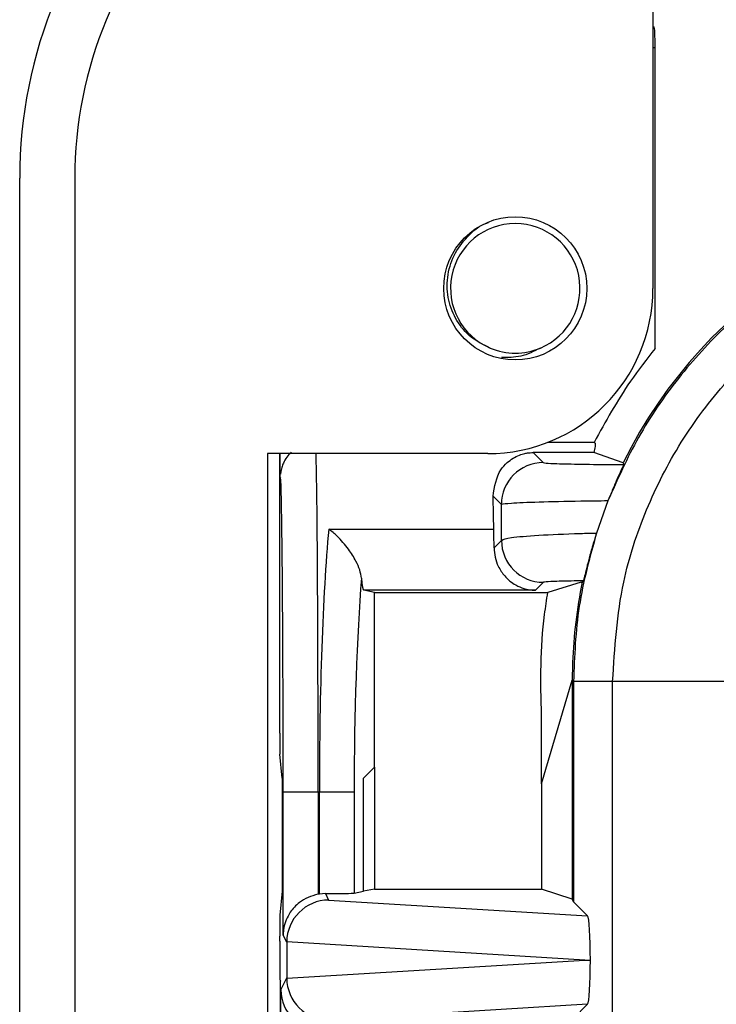
# Model space of a CAD drawing. Units: inches. Extents: x 0.5 to 8, y 0.3 to 10.7.
# Drawn here: x 1.9 to 2, y 5.5 to 5.7 of the extents above; entities that cross this region are included whole.
import ezdxf

# ---------------------------------------------------------------- set-up
doc = ezdxf.new("R2010")
doc.units = ezdxf.units.IN
doc.header["$MEASUREMENT"] = 0

msp = doc.modelspace()

# ---------------------------------------------------------------- linework, layer by layer
at = {"color": 7, "linetype": 'Continuous', "lineweight": 25}
for p, q in [((2.004211996748585, 5.716274658557334), (2.004211996748418, 5.637534501076868)), ((2.00421199674855, 5.699909076017626), (2.004476522758734, 5.699865027528075)), ((2.004736274963418, 5.623213568137868), (2.004736274963418, 5.694865217912754)), ((1.853293361577598, 4.797639487953565), (1.853293361577584, 5.663781220237063)), ((1.866416721157746, 5.663781220237065), (1.866416721157784, 4.797639487953565)), ((1.990175259433613, 5.600850774042738), (1.979135527450183, 5.600850774042738)), ((1.964841918008085, 5.598164422336898), (1.912348479687918, 5.598164422336898)), ((1.912348479687918, 5.598164422336898), (1.912348479687918, 4.863256285853899)), ((1.915257404351278, 5.53155663635964), (1.915257404351278, 5.598164422336898)), ((1.915388688144747, 5.59234863921207), (1.915388688144747, 5.598164422336898)), ((1.975681023690492, 5.598415181372816), (1.978084306072803, 5.596011898990505)), ((1.990098397186044, 5.598415181372816), (1.975681023690492, 5.598415181372816)), ((1.997087942562176, 5.595971472282865), (1.990098397186044, 5.598415181372816)), ((1.997087942562177, 5.595971472282865), (1.997107965082066, 5.595971472282865)), ((1.96808582912124, 5.586013422038947), (1.966109781419964, 5.587989469740215)), ((1.993486855646893, 5.586888507019275), (1.990762892718866, 5.579251973271495)), ((1.926942731529673, 5.580198094196422), (1.966291978077132, 5.580198094196422)), ((1.966338127162133, 5.575735905414252), (1.96810716039289, 5.577504938645008)), ((1.978105637344454, 5.567506461693444), (1.976197140372415, 5.565597964721405)), ((1.987076195798548, 5.567525557129433), (1.979158789889064, 5.565081848039482)), ((1.987076195798548, 5.567525557129433), (1.987344115373247, 5.567525557129433)), ((1.937882064257055, 5.565081848039481), (1.935295172778247, 5.565597964721404)), ((1.976197140372415, 5.565597964721405), (1.935295172778247, 5.565597964721404)), ((1.937882064257055, 5.565081848039481), (1.979158789889064, 5.565081848039482)), ((1.937882064257055, 5.523475433948515), (1.937882064257055, 5.565081848039481)), ((1.977649185863792, 5.519502772386066), (1.984986274963418, 5.544188549685251)), ((1.985277170556443, 5.543897654092225), (1.984986274963418, 5.544188549685251)), ((1.984986274963418, 5.544188549685251), (1.984986274963418, 5.49199757404098)), ((1.994596692947743, 5.543897654092225), (1.985277170556443, 5.543897654092225)), ((1.985277170556443, 5.543897654092225), (1.985277170556443, 5.491415738543374)), ((2.027924949453946, 5.543897654092225), (1.994596692947743, 5.543897654092225)), ((1.994596692947743, 5.455277569926277), (1.994596692947743, 5.543897654092225)), ((1.977649185863792, 5.519502772386066), (1.977649185863697, 5.535811083194565)), ((1.915868285096631, 5.520850774042738), (1.915297235707011, 5.526575662869181)), ((1.935257404351278, 5.520850774042738), (1.937882064257055, 5.523475433948515)), ((1.937882064257055, 5.523475433948515), (1.937882064257055, 5.494441283130931)), ((1.915868285096631, 5.520850774042738), (1.915868285096631, 5.493917631183084)), ((1.935257404351278, 5.493917631183084), (1.935257404351278, 5.520850774042738)), ((1.977649185863792, 5.519502772386066), (1.977649185863792, 5.494441283130931)), ((1.91608709141908, 5.483479985149846), (1.91608709141908, 5.517517440709404)), ((1.924420107444614, 5.517517440709404), (1.91608709141908, 5.517517440709404)), ((1.924705022450268, 5.517517440709404), (1.924420107444614, 5.517517440709404)), ((1.924420107444614, 5.517517440709404), (1.924420107444614, 5.493183601976955)), ((1.933006644934366, 5.517517440709404), (1.924705022450268, 5.517517440709404)), ((1.924705022450268, 5.493229659362982), (1.924705022450268, 5.517517440709404)), ((1.933006644934366, 5.517517440709404), (1.933006644934366, 5.493468576983641)), ((1.915868285096631, 5.493917631183084), (1.915297235707011, 5.488192742356641)), ((1.933006644934366, 5.493468576983641), (1.935257404351278, 5.493917631183084)), ((1.937882064257055, 5.494441283130931), (1.935257404351278, 5.493917631183084)), ((1.937882064257055, 5.494441283130931), (1.977649185863792, 5.494441283130931)), ((1.984986274963418, 5.49199757404098), (1.977649185863792, 5.494441283130931)), ((1.926156926131998, 5.493338020441068), (1.924705022450268, 5.493229659362982)), ((1.926156926131998, 5.493338020441068), (1.926925043305477, 5.491801669088325)), ((1.926925043305477, 5.491801669088325), (1.988632840930301, 5.488060068169515)), ((1.985277170556443, 5.491415738543374), (1.984986274963418, 5.49199757404098)), ((1.988632840930301, 5.488060068169515), (1.985277170556443, 5.491415738543374)), ((1.915257404351278, 5.482038383130382), (1.915257404351278, 5.483211768866182)), ((1.916937346747478, 5.481779344975317), (1.91608709141908, 5.483479985149846)), ((1.916937346747478, 5.481779344975317), (1.916937346747478, 5.473255536443492)), ((1.987997427059683, 5.477517440709405), (1.916937459482593, 5.481826102664795)), ((1.916937459482593, 5.473208778754014), (1.987997427059683, 5.477517440709405)), ((1.987997427059683, 5.477517440709405), (1.989301270622436, 5.477517440709405)), ((1.915337433605451, 5.472706471308921), (1.915431941707093, 5.472517440709404)), ((1.915431941707093, 5.219184107376072), (1.915431941707093, 5.472517440709404)), ((1.915519971938216, 5.470420570919035), (1.916937346747478, 5.473255536443492)), ((1.915519971938216, 5.359898161143785), (1.915519971938216, 5.470420570919035)), ((1.988632840930301, 5.466974813249294), (1.926925043305477, 5.463233212330484)), ((1.988632840930301, 5.466974813249294), (1.985277170556443, 5.463619142875435))]:
    msp.add_line(p, q, dxfattribs=at)
at = {"color": 8, "linetype": 'Continuous', "lineweight": 25}
for p, q in [((2.00421199674855, 5.699865027528075), (2.004476522758734, 5.699865027528075)), ((2.004736274963418, 5.694865217912754), (2.00421199674854, 5.694865217912754))]:
    msp.add_line(p, q, dxfattribs=at)
at = {"color": 7, "linetype": 'Continuous', "lineweight": 25}
msp.add_circle((1.971403597797918, 5.637534501076898), 0.01706036745416761, dxfattribs=at)
for centre, radius, start, end in [((1.964841918008251, 5.663781220237231), 0.1115485564306669, 90.00000000006, 180.0000000000875), ((1.964841918008251, 5.663781220237232), 0.09842519685050499, 90.00000000003503, 180.000000000098), ((1.971403597797918, 5.637534501076898), 0.01542310332783209, 292.8192442185461, 247.1807557814616), ((1.964841918007917, 5.637534501076898), 0.03937007874050047, 270.0000000002448, 359.9999999999582), ((1.971403597797918, 5.637534501076898), 0.01542310332783209, 247.1807557814616, 292.8192442185461), ((1.978087873734509, 5.586009854377235), 0.01000204524954998, 90.02043701640365, 179.9795629835646), ((1.978109205006159, 5.577508506306712), 0.01000204524954887, 180.0204370163905, 269.9795629836086)]:
    msp.add_arc(centre, radius, start, end, dxfattribs=at)
for centre, major_axis, ratio, start_param, end_param in [((2.004474236067002, 5.694865217912754), (0, 0.005000000000000782), 0.05240777928302866, 4.712388980384691, 6.274458660918179), ((2.10165738410842, 5.544179664897735), (-0.08250207363193685, 0.08250207363193772), 0.9999238504775703, 5.497825219993095, 6.608660866494438), ((2.153441303350426, 5.492395745655728), (-0.1403489018390025, 0.2270815590996014), 0.3819920286122624, 0.8789889947664854, 0.8810180332762946), ((1.915432576334773, 5.517517440709404), (0, 0.07500000000000018), 0.008726867790761832, 4.71238898038469, 6.263347463976841), ((1.965333445440364, 5.517517440709404), (0, 0.08333333333333393), 0.01745506492821912, 5.563734646851787, 5.720197684832953), ((1.931266672214712, 5.517517440709404), (0, 0.08333333333333393), 0.0787397971733309, 0.7194506603281994, 1.570796326794897), ((1.966196124813455, 5.57393002884772), (0, 0.00833333333333286), 0.01745506492819892, 4.930827167144622, 5.563734646850177), ((1.93956829469881, 5.517517440709404), (0, 0.07500000000000018), 0.08748866352592363, 0.8234609332206004, 1.570796326794897), ((1.935307896842535, 5.57393002884772), (0, 0.00833333333333286), 0.08748866352589921, 2.281451461273487, 3.124139361069617), ((2.10165738410842, 5.544179664897735), (-0.08250207363193685, 0.08250207363193772), 0.9999238504775703, 0.5839762268854921, 0.7493922396823992), ((2.093875815148246, 5.551961233857909), (0.1212133223098219, 0.03669656437075462), 0.5657972191757006, 2.44429146089721, 2.448820726188142), ((1.915301038690231, 5.53155663635964), (0, 0.004999999999999005), 0.00872686779076655, 1.570796326794897, 3.054326190991094), ((1.924705022450268, 5.493481254559878), (0.008333333333333304, 0), 0.01745506492817134, 4.88751115188002, 6.195918844586807), ((1.926925043305477, 5.481803192136761), (0.005516356108995701, 0.00834909391430294), 0.9972461544017666, 0.5851386192612271, 2.151106887993317), ((1.926159561473513, 5.483334272405037), (-0.004472714922462818, 0.008946111164840787), 0.9998096356151955, 5.965458148589375, 5.99432002585826), ((1.915301038690231, 5.483211768866182), (0, 0.004999999999999893), 0.008726867790765, 0.08726646259871457, 1.570796326794897), ((1.98862959796705, 5.478061787852327), (-4.197464621391588e-05, 0.01002081649531661), 0.06689882351131812, 4.65776037344034, 6.215825744322546), ((1.915338855117324, 5.482038383130382), (0, 0.009333333333333194), 0.00872686779074274, 1.570796326794897, 3.124139361071495), ((1.927250364336068, 5.481152500520063), (0.00884883739725173, -0.005674693417691223), 0.9334125480728817, 3.67629935665251, 3.680975115670394), ((1.98862959796705, 5.476973093566483), (4.197464621347181e-05, 0.01002081649531661), 0.06689882351131815, 3.208952216447588, 4.767017587326906), ((1.927250364336068, 5.473882380898745), (0.008848837397251728, 0.005674693417692998), 0.9334125480728079, 2.602210191508847, 2.60688595052682), ((1.926925043305477, 5.473231689282049), (-0.005516356108995479, 0.008349093914302053), 0.9972461544018527, 0.9904857655964953, 2.556454034328576), ((1.925519591168857, 5.470420570919035), (0.009742370559802982, -0.00229970505033883), 0.9806753420066578, 3.377802626279855, 4.93987230681478)]:
    msp.add_ellipse(centre, major_axis=major_axis, ratio=ratio, start_param=start_param, end_param=end_param, dxfattribs=at)
at = {"color": 8, "linetype": 'Continuous', "lineweight": 25}
for centre, major_axis, ratio, start_param, end_param in [((1.923765592360307, 5.517517440709404), (0, 0.08333333333333393), 0.007854181011680283, 4.71238898038469, 6.02858396950228), ((1.915432576334773, 5.517517440709404), (0, 0.07500000000000018), 0.008726867790761832, 6.263347463976841, 6.350290171433376)]:
    msp.add_ellipse(centre, major_axis=major_axis, ratio=ratio, start_param=start_param, end_param=end_param, dxfattribs=at)
at = {"color": 7, "linetype": 'Continuous', "lineweight": 25}
for points, knots in [([(2.101939394913929, 5.660559878449712), (2.095940701741444, 5.660292435962464), (2.083999708973308, 5.659760065208657), (2.066594757109947, 5.655517276820668), (2.050167518498551, 5.648945620592304), (2.035069052519574, 5.640017563122441), (2.021583804230199, 5.629070399099146), (2.01001760018268, 5.616363681395802), (2.000355991732861, 5.602309144256871), (1.995768924305453, 5.592011560703832), (1.993486855646894, 5.586888507019276)], [0, 0, 0, 0, 0.1292508131056459, 0.2572865422838167, 0.3841074570768236, 0.5097138374404813, 0.6341059741241596, 0.7572841690693422, 0.879248735827714, 1, 1, 1, 1]), ([(1.965422129736875, 5.623318518659362), (1.963844994288074, 5.624083281638387), (1.960690730215709, 5.625612804286838), (1.957269627975254, 5.629738052297327), (1.955265161646485, 5.63471263269273), (1.954992552571416, 5.64017080245551), (1.956555819038835, 5.645522612942176), (1.959868823606747, 5.649937223722735), (1.962914768094689, 5.652613926181142), (1.964875266314393, 5.653164533790847), (1.965020198308088, 5.653205238065819)], [0, 0, 0, 0, 0.1368833159539111, 0.2737660395293781, 0.4108236087908455, 0.5538141494964092, 0.6968045811491735, 0.8396533195671245, 0.9881461947561139, 1, 1, 1, 1]), ([(1.994596692947743, 5.543897654092225), (1.995101062254987, 5.551855705844945), (1.995988081064303, 5.565851287036739), (2.002285331148768, 5.584982611513524), (2.010520356078132, 5.601146595581364), (2.021462258381935, 5.615663118751709), (2.034630323466689, 5.628175147731393), (2.04974234664214, 5.638259919439127), (2.066291721976577, 5.645661249720919), (2.083867962268661, 5.650337622371421), (2.095915670679383, 5.650939449157759), (2.101939394913929, 5.651240356058413)], [0, 0, 0, 0, 0.1414544616602743, 0.2487716170520636, 0.3560885176070358, 0.4635316585727561, 0.5709681919669501, 0.6782709778993777, 0.7855645374069751, 0.8927845820356956, 1, 1, 1, 1]), ([(1.977385065858962, 5.623318518659362), (1.975853743115898, 5.622529519326945), (1.972943895586018, 5.621030248341184), (1.969667325513431, 5.621056431406147), (1.968115067872981, 5.621068835493879)], [0, 0, 0, 0, 0.5262553200259027, 0.9999999999999999, 0.9999999999999999, 0.9999999999999999, 0.9999999999999999]), ([(2.004736274963418, 5.623213568137868), (2.002721817633204, 5.620641959729171), (1.997222354683108, 5.613621475872963), (1.99290877298058, 5.60580443015512), (1.990175259433613, 5.600850774042738)], [0, 0, 0, 0, 0.3663007367253373, 1, 1, 1, 1]), ([(1.990175259433613, 5.600850774042738), (1.990270859568396, 5.600806914873716), (1.990478742180887, 5.600711543055898), (1.990469266238516, 5.599942969595812), (1.990222395394452, 5.598925989705879), (1.990098397186043, 5.598415181372815)], [0, 0, 0, 0, 0.297640174991733, 0.647218932276256, 1, 1, 1, 1]), ([(1.918019478040808, 5.598506386272647), (1.917641757609844, 5.598123232892299), (1.916871831734164, 5.597342232772369), (1.916156478205835, 5.596012285780527), (1.91575462123519, 5.594903226976615), (1.915575412518782, 5.5941595747886), (1.915480717614787, 5.593617325088219), (1.915451687732659, 5.593374106694408), (1.915434851255618, 5.593233047185955)], [0, 0, 0, 0, 0.1879243118465808, 0.3830552400636426, 0.5364794036170332, 0.6594660396190998, 0.8025003277510965, 1, 1, 1, 1]), ([(1.966109781419964, 5.587989469740217), (1.966471783726069, 5.5902735724381), (1.966964529357358, 5.593382617896694), (1.96927964258528, 5.595907263890476), (1.970767601031952, 5.597045218366335), (1.972140510174405, 5.597749258372109), (1.973437066922696, 5.598162034494063), (1.974471128862024, 5.598349471430565), (1.975195560159168, 5.598410213289507), (1.97557771748435, 5.598414124169122), (1.975681023690492, 5.598415181372816)], [0, 0, 0, 0, 0.4666702977974578, 0.6352162586083238, 0.7537734085642325, 0.8603410209110801, 0.9239656733058602, 0.9612447696759316, 0.9895235403088541, 1, 1, 1, 1]), ([(1.978084306072803, 5.596011898990505), (1.978459588829248, 5.5959551436369), (1.979210215791022, 5.595841623636555), (1.984349483756787, 5.59569273691892), (1.990743058365408, 5.595594105431179), (1.995472746324776, 5.595559710309264), (1.997215309890467, 5.595547038080821)], [0, 0, 0, 0, 0.2796674250915797, 0.5593806429914125, 0.8376621788884071, 1, 1, 1, 1]), ([(1.997215309890468, 5.595547038080821), (1.997179068415581, 5.595446866760532), (1.997106492796113, 5.595246267981224), (1.996444718363138, 5.593809856556266), (1.995494478048687, 5.591700403839691), (1.994454818529904, 5.589293211197428), (1.993783171396394, 5.587624642395314), (1.993486855646897, 5.586888507019285)], [0, 0, 0, 0, 0.2117832498937322, 0.4241080309612019, 0.6275718019403076, 0.8356929775537021, 1, 1, 1, 1]), ([(1.993486855646894, 5.586888507019276), (1.991295735207228, 5.586863429999434), (1.98508800883037, 5.586792383572815), (1.976567377465694, 5.586599171591842), (1.969609330929236, 5.586312874315422), (1.968593474691039, 5.586113202440068), (1.968085829121239, 5.586013422038938)], [0, 0, 0, 0, 0.1536204535479399, 0.4352265280587864, 0.7177703495914882, 1, 1, 1, 1]), ([(1.96810716039289, 5.577504938645008), (1.968101222697819, 5.57981570400929), (1.968093938581552, 5.58265045442613), (1.968087094250937, 5.585488776743892), (1.96808582912124, 5.586013422038947)], [0, 0, 0, 0, 0.8151565480171034, 0.9999999999999999, 0.9999999999999999, 0.9999999999999999, 0.9999999999999999]), ([(1.934755307744936, 5.5684939416801), (1.934648289437721, 5.569134224133192), (1.934434846795259, 5.570411235349935), (1.933336879556282, 5.572844292240468), (1.931529065822339, 5.575708694073217), (1.929253942941526, 5.578299243404762), (1.927624719642441, 5.579692690480328), (1.926958208442602, 5.580186624657347), (1.926942731529673, 5.580198094196422)], [0, 0, 0, 0, 0.1535964158135127, 0.3063403422940777, 0.5234461649489773, 0.8048753195894497, 0.9954690518484001, 1, 1, 1, 1]), ([(1.96810716039289, 5.577504938645008), (1.968611532975748, 5.577725766039991), (1.969620750308497, 5.578167627556923), (1.976527165543287, 5.578747267407749), (1.98428954812968, 5.579090126110241), (1.989470321478622, 5.579219656285574), (1.990762892718866, 5.579251973271494)], [0, 0, 0, 0, 0.3002054050128551, 0.6006918465055541, 0.9003750597761141, 1, 1, 1, 1]), ([(1.990762892718866, 5.579251973271494), (1.9904129249358, 5.57812010165657), (1.98971387200206, 5.575859213051057), (1.988867154351929, 5.5727566871989), (1.988216246991653, 5.57019240292408), (1.987760974911578, 5.568300416114365), (1.987671523000071, 5.568020763107945), (1.98762348103388, 5.567870569780007)], [0, 0, 0, 0, 0.1782607572254594, 0.35607193387213, 0.5463337014253501, 0.7563492986231553, 1, 1, 1, 1]), ([(1.966338127162133, 5.575735905414252), (1.966390979390477, 5.574971072732308), (1.966496558458774, 5.573443221882993), (1.967380141794841, 5.571051732492206), (1.969007612578381, 5.568637714901878), (1.971775165091258, 5.566463383857437), (1.97434846704792, 5.565693602293778), (1.975935272952122, 5.565602672768104), (1.976179431705986, 5.565598283100944), (1.976197140372415, 5.565597964721405)], [0, 0, 0, 0, 0.1262116530064948, 0.2521238772760534, 0.4173062705904166, 0.6429838966662175, 0.9450989260045275, 0.996018062876701, 1, 1, 1, 1]), ([(1.98762348103388, 5.567870569780007), (1.986627567870339, 5.567853485106379), (1.983337722552395, 5.567797048525756), (1.979234647009575, 5.567675051852655), (1.978481957183357, 5.567562655917033), (1.978105637344454, 5.567506461693444)], [0, 0, 0, 0, 0.1783680826243562, 0.589211412173393, 0.9999999999999999, 0.9999999999999999, 0.9999999999999999, 0.9999999999999999]), ([(1.977649185863697, 5.535811083194565), (1.977553475165702, 5.539816223104103), (1.97736170131887, 5.547841251691687), (1.978004152461942, 5.557630221618712), (1.978889312259793, 5.563342733599819), (1.979158789889064, 5.565081848039482)], [0, 0, 0, 0, 0.4093355105351396, 0.8201783828160855, 1, 1, 1, 1]), ([(1.985061734721196, 5.548384047841137), (1.985043470289971, 5.54782393442592), (1.98500694112585, 5.546703698344128), (1.984979328361684, 5.545189571979725), (1.984970495134814, 5.544506245540435), (1.984966125811848, 5.544168240647307)], [0, 0, 0, 0, 0.3357006110694937, 0.6714067668847195, 1, 1, 1, 1]), ([(1.924420107444614, 5.493183601976955), (1.923593226562973, 5.492973124206802), (1.921944436060857, 5.492553434072421), (1.919573818932408, 5.49106551553988), (1.917352216404823, 5.488652463078472), (1.916280468959038, 5.485927082509675), (1.91609301693011, 5.484078130091552), (1.916087266848536, 5.483497693705509), (1.91608709141908, 5.483479985149846)], [0, 0, 0, 0, 0.1545053148415395, 0.308081733770103, 0.539805702297254, 0.8556575285195474, 0.9955962500764032, 1, 1, 1, 1])]:
    msp.add_open_spline(points, degree=3, knots=knots, dxfattribs=at)
msp.add_open_spline([(1.990762892718866, 5.579251973271494), (1.989167028643374, 5.573465343051077), (1.985975300492389, 5.561892082610245), (1.985509880535091, 5.549895796931566), (1.985277170556443, 5.543897654092225)], degree=3, dxfattribs=at)

doc.saveas('drawing.dxf')
